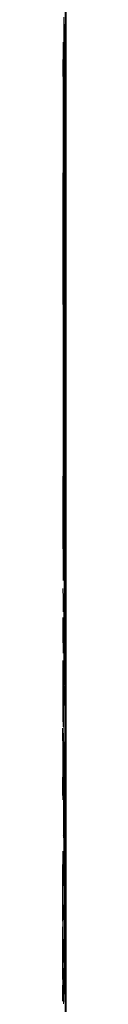
# Model space of a CAD drawing. Units: millimetres. Extents: x -398 to 1497, y -8526 to -24.
# Drawn here: x 1494 to 1495, y -597 to -533 of the extents above; entities that cross this region are included whole.
import ezdxf

# ---------------------------------------------------------------- set-up
doc = ezdxf.new("R2010")
doc.units = ezdxf.units.MM
for name, pattern in [('ACAD_ISO03W100', [30, 12, -18]), ('CENTER', [50.8, 31.75, -6.35, 6.35, -6.35]), ('HIDDEN', [9.525, 6.35, -3.175])]:
    doc.linetypes.add(name, pattern=pattern)
for name, color, linetype, lineweight in [('Cont-02', 3, 'Continuous', 25), ('Drain', 2, 'Continuous', 15), ('Hatch', 8, 'Continuous', 9), ('isolant', 2, 'Continuous', 15), ('Membrane', 7, 'Continuous', 40), ('panneau de support-protection', 4, 'CENTER', 18), ('pare-vapeur', 6, 'CENTER', 20), ('Structural', 5, 'Continuous', 25), ('Support panel', 3, 'Continuous', 18), ('tôle', 3, 'Continuous', 18), ('Vegetation', 1, 'Continuous', 9), ('végétation', 1, 'CENTER', 9)]:
    doc.layers.add(name, color=color, linetype=linetype, lineweight=lineweight)

msp = doc.modelspace()

# ---------------------------------------------------------------- hatches: boundary and pattern name
at = {"layer": 'Hatch', "ltscale": 0.1, "extrusion": (-1, 1.22465e-16, 0)}
h = msp.add_hatch(dxfattribs=at)
h.set_pattern_fill('ANSI31', color=256, angle=45)
h.set_pattern_definition([(0, (105.5472, -110.2532), (7e-16, 3.175), [])])
h.paths.add_polyline_path([(804.069, -110.253), (804.069, -98.253), (105.547, -98.253), (105.547, -110.253)])
at = {"layer": 'Hatch', "extrusion": (-1, 0, 0)}
h = msp.add_hatch(dxfattribs=at)
h.set_pattern_fill('STEEL', color=256, scale=2.54, style=0)
h.set_pattern_definition([(45, (1117.515, -332.766), (-5.70246, 5.70246), []), (45, (1117.515, -328.734), (-5.70246, 5.70246), [])])
h.paths.add_polyline_path([(453.093, 119.937), (467.362, 119.937), (467.362, 123.112), (449.918, 123.112), (449.858, -43.605), (574.079, -43.605), (574.079, -40.43), (453.033, -40.43)])
h = msp.add_hatch(dxfattribs=at)
h.set_pattern_fill('EARTH', color=256, scale=2.54, angle=45, style=0)
h.set_pattern_definition([(45, (107.233, -251.17), (5e-14, 22.80985), [16.129, -16.129]), (45, (102.956, -246.893), (5e-14, 22.80985), [16.129, -16.129]), (45, (98.68, -242.616), (5e-14, 22.80985), [16.129, -16.129]), (135, (98.68, -239.765), (-22.80985, 5e-14), [16.129, -16.129]), (135, (102.956, -235.488), (-22.80985, 5e-14), [16.129, -16.129]), (135, (107.233, -231.211), (-22.80985, 5e-14), [16.129, -16.129])])
edge = h.paths.add_edge_path()
edge.add_line((804.069, 88.926), (795.825, 88.926))
edge.add_line((795.825, 88.926), (774.605, 88.926))
edge.add_line((774.605, 88.926), (757.786, 83.055))
edge.add_line((757.786, 83.055), (733.264, 81.732))
edge.add_line((733.264, 81.732), (696.4, 83.037))
edge.add_line((696.4, 83.037), (677.066, 83.016))
edge.add_line((677.066, 83.016), (662.605, 86.369))
edge.add_line((662.605, 86.369), (645.362, 92.774))
edge.add_line((645.362, 92.774), (621.421, 85.125))
edge.add_line((621.421, 85.125), (593.853, 85.125))
edge.add_line((593.853, 85.125), (582.535, 88.747))
edge.add_line((582.535, 88.747), (569.331, 91.021))
edge.add_line((569.331, 91.021), (541.038, 90.692))
edge.add_line((541.038, 90.692), (520.404, 84.768))
edge.add_line((520.404, 84.768), (496.396, 90.122))
edge.add_line((496.396, 90.122), (467.428, 96.742))
edge.add_line((467.428, 96.742), (467.428, -26.148))
edge.add_line((467.428, -26.148), (583.582, -26.148))
edge.add_line((583.582, -26.148), (598.735, -35.617))
edge.add_line((598.735, -35.617), (657.03, -35.617))
edge.add_line((657.03, -35.617), (668.977, -35.617))
edge.add_line((668.977, -35.617), (804.028, -35.617))
edge.add_line((804.028, -35.617), (804.069, -18.162))
edge.add_arc((791.111, -10.016), 15.306, 32.15571, 327.84429, ccw=False)
edge.add_arc((817.027, 6.277), 15.306, 212.15571, 507.84429)
edge.add_line((804.069, 14.423), (804.069, 88.926))

# ---------------------------------------------------------------- linework, layer by layer
at = {"layer": 'Cont-02', "linetype": 'HIDDEN', "ltscale": 0.1, "extrusion": (-1, 0, 0), "elevation": -1494.683}
msp.add_lwpolyline([(460.26, 92.686), (460.26, -33.262), (579.471, -33.262), (594.623, -42.731), (804.069, -42.731)], dxfattribs=at)
at = {"layer": 'Drain', "linetype": 'Continuous', "ltscale": 0.1, "extrusion": (-1, 0, 0), "elevation": -1494.683}
msp.add_lwpolyline([(804.075, -61.084), (261.875, -61.403)], dxfattribs=at)
at = {"layer": 'Drain', "linetype": 'ACAD_ISO03W100', "ltscale": 0.1, "extrusion": (-1, 0, 0), "elevation": -1494.683}
msp.add_lwpolyline([(804.069, -50.522), (262.216, -50.841)], dxfattribs=at)
at = {"layer": 'Hatch', "extrusion": (-1, 0, 0)}
for p, q in [((1494.683, -533.075, -53.385), (1494.683, -537.78, -53.385)), ((1494.683, -537.781, -53.387), (1494.683, -540.51, -61.398)), ((1494.683, -540.51, -61.398), (1494.683, -545.218, -61.398)), ((1494.683, -547.947, -53.387), (1494.683, -545.218, -61.398)), ((1494.683, -546.433, -167.506), (1494.683, -546.433, -127.638)), ((1494.683, -547.948, -53.385), (1494.683, -552.653, -53.385)), ((1494.683, -552.654, -53.387), (1494.683, -555.384, -61.398)), ((1494.683, -555.384, -61.398), (1494.683, -560.091, -61.398)), ((1494.683, -562.82, -53.387), (1494.683, -560.091, -61.398)), ((1494.683, -562.821, -53.385), (1494.683, -567.526, -53.385)), ((1494.683, -565.284, -112.784), (1494.683, -565.284, -151.45)), ((1494.683, -567.527, -53.387), (1494.683, -570.257, -61.398)), ((1494.683, -570.257, -61.398), (1494.683, -574.964, -61.398)), ((1494.683, -577.694, -53.387), (1494.683, -574.964, -61.398)), ((1494.683, -577.695, -53.385), (1494.683, -582.4, -53.385)), ((1494.683, -582.401, -53.387), (1494.683, -585.13, -61.398)), ((1494.683, -585.128, -167.513), (1494.683, -585.128, -127.638)), ((1494.683, -585.13, -61.398), (1494.683, -589.837, -61.398)), ((1494.683, -592.567, -53.387), (1494.683, -589.837, -61.398)), ((1494.683, -592.568, -53.385), (1494.683, -597.273, -53.385))]:
    msp.add_line(p, q, dxfattribs=at)
at = {"layer": 'isolant', "extrusion": (-1, 0, 0)}
for p, q in [((1494.683, -804.871, -167.555), (1494.683, -105.547, -167.453)), ((1494.683, -181.404, -112.022), (1494.683, -804.871, -112.022))]:
    msp.add_line(p, q, dxfattribs=at)
at = {"layer": 'Membrane'}
msp.add_line((1494.683, -106.523, -91.892), (1494.683, -804.901, -91.892), dxfattribs=at)
at = {"layer": 'Membrane', "extrusion": (-1, 0, 0), "elevation": -1494.683}
msp.add_lwpolyline([(194.627, -75.398), (257.743, -75.398), (269.344, -83.812), (804.901, -83.812)], dxfattribs=at)
at = {"layer": 'panneau de support-protection', "color": 1, "linetype": 'CENTER', "ltscale": 0.25, "extrusion": (-1, 0, 0)}
msp.add_line((1494.683, -107.883, -177.925), (1494.683, -804.871, -177.925), dxfattribs=at)
at = {"layer": 'pare-vapeur', "color": 3, "linetype": 'HIDDEN', "ltscale": 0.25, "extrusion": (-1, 0, 0), "elevation": -1494.683}
msp.add_lwpolyline([(804.871, -171.389), (102.184, -171.389), (102.184, -171.389)], dxfattribs=at)
at = {"layer": 'pare-vapeur', "color": 1, "ltscale": 0.1, "extrusion": (-1, 0, 0), "elevation": -1494.683}
msp.add_lwpolyline([(804.901, -75.398), (359.356, -75.398)], dxfattribs=at)
at = {"layer": 'Structural', "extrusion": (-1, 0, 0)}
for p, q in [((1494.683, -107.883, -181.488), (1494.683, -804.069, -181.488)), ((1494.683, -804.069, -288.982), (1494.683, -107.883, -288.982))]:
    msp.add_line(p, q, dxfattribs=at)
at = {"layer": 'Support panel', "ltscale": 0.1, "extrusion": (-1, 0, 0), "elevation": -1494.683}
msp.add_lwpolyline([(105.547, -98.253), (105.547, -110.253), (804.069, -110.253), (804.069, -98.253)], close=True, dxfattribs=at)
at = {"layer": 'tôle', "extrusion": (-1, 0, 0), "elevation": -1494.683}
msp.add_lwpolyline([(453.093, -40.43), (453.093, 119.937), (467.362, 119.937), (467.362, 123.112), (449.918, 123.112), (449.918, -43.605), (574.138, -43.605), (574.138, -40.43)], close=True, dxfattribs=at)
at = {"layer": 'Vegetation', "color": 3, "extrusion": (-1, 0, 0)}
for p, q in [((1494.683, -583.582, -26.148), (1494.683, -467.428, -26.148)), ((1494.683, -598.735, -35.617), (1494.683, -583.582, -26.148))]:
    msp.add_line(p, q, dxfattribs=at)
at = {"layer": 'végétation', "color": 1, "linetype": 'Continuous', "extrusion": (-0.999995, 0.000575844, 0.002948)}
for p, q in [((1494.666, -533.26, 129.884), (1494.667, -530.722, 129.866)), ((1494.588, -532.918, 103.547), (1494.589, -535.78, 104.508)), ((1494.612, -535.624, 112.112), (1494.617, -533.375, 113.439)), ((1494.617, -533.375, 113.439), (1494.623, -534.794, 115.798)), ((1494.645, -534.748, 123.31), (1494.653, -533.831, 125.668)), ((1494.653, -533.831, 125.668), (1494.66, -534.418, 128.258)), ((1494.527, -536.789, 83.616), (1494.532, -534.54, 84.943)), ((1494.532, -534.54, 84.943), (1494.538, -535.959, 87.301)), ((1494.641, -537.172, 122.303), (1494.645, -534.748, 123.31)), ((1494.623, -534.794, 115.798), (1494.625, -537.529, 117.052)), ((1494.538, -535.959, 87.301), (1494.541, -538.694, 88.556)), ((1494.589, -535.78, 104.508), (1494.59, -538.063, 105.113)), ((1494.605, -537.632, 110.053), (1494.612, -535.624, 112.112)), ((1494.576, -536.619, 100.007), (1494.569, -536.763, 97.89)), ((1494.583, -536.689, 102.4), (1494.576, -536.619, 100.007)), ((1494.589, -537.032, 104.638), (1494.583, -536.689, 102.4)), ((1494.569, -536.763, 97.89), (1494.563, -537.112, 95.757)), ((1494.644, -539.367, 123.917), (1494.641, -537.172, 122.303)), ((1494.597, -538.549, 107.695), (1494.605, -537.632, 110.053)), ((1494.625, -537.529, 117.052), (1494.627, -539.988, 117.978)), ((1494.59, -538.063, 105.113), (1494.597, -538.549, 107.695)), ((1494.59, -538.063, 105.113), (1494.591, -540.338, 105.82)), ((1494.541, -538.694, 88.556), (1494.542, -541.152, 89.482)), ((1494.651, -539.082, 126.025), (1494.644, -539.367, 123.917)), ((1494.658, -538.779, 128.335), (1494.651, -539.082, 126.025)), ((1494.664, -539.089, 130.596), (1494.658, -538.779, 128.335)), ((1494.661, -541.395, 129.782), (1494.664, -539.089, 130.596)), ((1494.591, -540.338, 105.82), (1494.586, -542.771, 104.712)), ((1494.627, -539.988, 117.978), (1494.618, -541.325, 115.454)), ((1494.542, -541.152, 89.482), (1494.534, -542.49, 86.957)), ((1494.618, -541.325, 115.454), (1494.611, -542.426, 113.315)), ((1494.66, -543.897, 130.203), (1494.661, -541.395, 129.782)), ((1494.611, -542.426, 113.315), (1494.61, -545.073, 113.242)), ((1494.534, -542.49, 86.957), (1494.527, -543.591, 84.819)), ((1494.561, -543.072, 96.367), (1494.556, -542.694, 94.651)), ((1494.568, -543.413, 98.634), (1494.561, -543.072, 96.367)), ((1494.586, -542.771, 104.712), (1494.579, -544.183, 102.499)), ((1494.527, -543.591, 84.819), (1494.525, -546.238, 84.745)), ((1494.575, -543.629, 101.037), (1494.568, -543.413, 98.634)), ((1494.582, -544.176, 103.697), (1494.575, -543.629, 101.037)), ((1494.579, -544.183, 102.499), (1494.571, -546.09, 100.431)), ((1494.589, -545.232, 106.157), (1494.582, -544.176, 103.697)), ((1494.658, -546.755, 130.047), (1494.66, -543.897, 130.203)), ((1494.596, -547.088, 108.847), (1494.589, -545.232, 106.157)), ((1494.61, -545.073, 113.242), (1494.609, -548.098, 113.506)), ((1494.525, -546.238, 84.745), (1494.524, -549.262, 85.009)), ((1494.571, -546.09, 100.431), (1494.564, -546.797, 98.156)), ((1494.564, -546.797, 98.156), (1494.56, -549.203, 97.351)), ((1494.643, -548.085, 125.287), (1494.651, -546.865, 127.619)), ((1494.651, -546.865, 127.619), (1494.658, -546.755, 130.047)), ((1494.609, -548.098, 113.506), (1494.609, -550.398, 113.91)), ((1494.642, -550.412, 125.389), (1494.643, -548.085, 125.287)), ((1494.524, -549.262, 85.009), (1494.524, -551.563, 85.413)), ((1494.56, -549.203, 97.351), (1494.56, -551.723, 97.571)), ((1494.609, -550.398, 113.91), (1494.615, -550.617, 116.062)), ((1494.615, -550.617, 116.062), (1494.621, -550.23, 118.161)), ((1494.621, -550.23, 118.161), (1494.624, -552.443, 119.573)), ((1494.644, -552.77, 126.306), (1494.642, -550.412, 125.389)), ((1494.53, -551.782, 87.565), (1494.537, -551.395, 89.665)), ((1494.537, -551.395, 89.665), (1494.539, -553.608, 91.077)), ((1494.524, -551.563, 85.413), (1494.53, -551.782, 87.565)), ((1494.56, -551.723, 97.571), (1494.559, -554.143, 97.782)), ((1494.624, -552.443, 119.573), (1494.624, -555.945, 120.184)), ((1494.539, -553.608, 91.077), (1494.539, -557.11, 91.687)), ((1494.559, -554.143, 97.782), (1494.557, -556.295, 97.563)), ((1494.611, -556.407, 116.06), (1494.619, -554.39, 118.22)), ((1494.654, -556.752, 130.716), (1494.648, -554.947, 128.121)), ((1494.57, -557.017, 102.096), (1494.577, -555.412, 104.19)), ((1494.577, -555.412, 104.19), (1494.581, -557.607, 105.804)), ((1494.624, -555.945, 120.184), (1494.619, -558.286, 118.966)), ((1494.557, -556.295, 97.563), (1494.563, -557.512, 99.904)), ((1494.607, -558.739, 114.943), (1494.611, -556.407, 116.06)), ((1494.539, -557.11, 91.687), (1494.534, -559.451, 90.47)), ((1494.563, -557.512, 99.904), (1494.57, -557.017, 102.096)), ((1494.57, -557.917, 102.22), (1494.567, -557.217, 101.212)), ((1494.661, -558.172, 133.075), (1494.654, -556.752, 130.716)), ((1494.581, -557.607, 105.804), (1494.581, -560.092, 106.427)), ((1494.576, -559.336, 104.578), (1494.57, -557.917, 102.22)), ((1494.619, -558.286, 118.966), (1494.612, -560.579, 117.135)), ((1494.657, -560.377, 132.252), (1494.661, -558.172, 133.075)), ((1494.601, -561.492, 113.659), (1494.607, -558.739, 114.943)), ((1494.534, -559.451, 90.47), (1494.528, -561.744, 88.638)), ((1494.572, -561.541, 103.755), (1494.576, -559.336, 104.578)), ((1494.581, -560.092, 106.427), (1494.58, -562.511, 106.638)), ((1494.654, -562.958, 131.766), (1494.657, -560.377, 132.252)), ((1494.612, -560.579, 117.135), (1494.61, -562.731, 116.917)), ((1494.636, -561.497, 125.239), (1494.643, -560.689, 127.505)), ((1494.643, -560.689, 127.505), (1494.649, -563.301, 130.171)), ((1494.528, -561.744, 88.638), (1494.526, -563.896, 88.42)), ((1494.569, -564.123, 103.269), (1494.572, -561.541, 103.755)), ((1494.593, -564.223, 111.46), (1494.601, -561.492, 113.659)), ((1494.628, -562.304, 122.974), (1494.636, -561.497, 125.239)), ((1494.551, -562.661, 96.743), (1494.558, -561.854, 99.008)), ((1494.558, -561.854, 99.008), (1494.564, -564.465, 101.674)), ((1494.621, -563.734, 120.559), (1494.628, -562.304, 122.974)), ((1494.544, -563.469, 94.477), (1494.551, -562.661, 96.743)), ((1494.58, -562.511, 106.638), (1494.587, -563.501, 109.264)), ((1494.61, -562.731, 116.917), (1494.608, -565.186, 116.724)), ((1494.652, -565.422, 131.473), (1494.654, -562.958, 131.766)), ((1494.536, -564.898, 92.063), (1494.544, -563.469, 94.477)), ((1494.587, -563.501, 109.264), (1494.593, -564.223, 111.46)), ((1494.597, -563.888, 112.748), (1494.601, -563.642, 113.811)), ((1494.601, -563.642, 113.811), (1494.604, -563.718, 114.917)), ((1494.604, -563.621, 114.762), (1494.606, -564.533, 115.894)), ((1494.649, -563.301, 130.171), (1494.652, -565.422, 131.473)), ((1494.526, -563.896, 88.42), (1494.524, -566.35, 88.228)), ((1494.567, -566.586, 102.977), (1494.569, -564.123, 103.269)), ((1494.594, -564.707, 111.782), (1494.597, -563.888, 112.748)), ((1494.604, -563.718, 114.917), (1494.604, -563.704, 114.985)), ((1494.622, -565.89, 121.459), (1494.621, -563.734, 120.559)), ((1494.634, -564.451, 125.219), (1494.637, -564.091, 126.258)), ((1494.637, -564.091, 126.258), (1494.64, -564.231, 127.402)), ((1494.64, -564.231, 127.402), (1494.643, -565.137, 128.397)), ((1494.537, -567.054, 92.962), (1494.536, -564.898, 92.063)), ((1494.564, -564.465, 101.674), (1494.567, -566.586, 102.977)), ((1494.591, -565.907, 110.919), (1494.594, -564.707, 111.782)), ((1494.606, -564.533, 115.894), (1494.608, -565.537, 116.531)), ((1494.631, -565.384, 124.276), (1494.634, -564.451, 125.219)), ((1494.656, -565.014, 132.957), (1494.66, -564.667, 134.046)), ((1494.66, -564.667, 134.046), (1494.663, -564.47, 135.096)), ((1494.663, -564.47, 135.096), (1494.666, -565.364, 136.374)), ((1494.608, -565.537, 116.531), (1494.607, -566.611, 116.614)), ((1494.608, -565.186, 116.724), (1494.613, -567.648, 118.768)), ((1494.629, -566.883, 124.14), (1494.631, -565.384, 124.276)), ((1494.643, -565.137, 128.397), (1494.644, -565.873, 128.955)), ((1494.653, -566.027, 132.079), (1494.656, -565.014, 132.957)), ((1494.666, -565.364, 136.374), (1494.667, -566.342, 136.911)), ((1494.59, -567.069, 110.806), (1494.591, -565.907, 110.919)), ((1494.619, -568.472, 120.972), (1494.622, -565.89, 121.459)), ((1494.644, -565.896, 128.981), (1494.643, -567.089, 128.925)), ((1494.651, -567.274, 131.676), (1494.653, -566.027, 132.079)), ((1494.524, -566.35, 88.228), (1494.528, -568.813, 90.271)), ((1494.607, -566.611, 116.614), (1494.605, -567.798, 116.152)), ((1494.667, -566.342, 136.911), (1494.667, -567.423, 137.185)), ((1494.534, -569.636, 92.476), (1494.537, -567.054, 92.962)), ((1494.59, -568.158, 111.154), (1494.59, -567.069, 110.806)), ((1494.629, -567.941, 124.41), (1494.629, -566.883, 124.14)), ((1494.643, -567.089, 128.925), (1494.641, -568.308, 128.541)), ((1494.651, -568.384, 131.695), (1494.651, -567.274, 131.676)), ((1494.667, -567.423, 137.185), (1494.667, -568.548, 137.136)), ((1494.592, -569.111, 111.922), (1494.59, -568.158, 111.154)), ((1494.605, -567.798, 116.152), (1494.602, -569.039, 115.321)), ((1494.613, -567.648, 118.768), (1494.619, -568.472, 120.972)), ((1494.631, -568.948, 125.261), (1494.629, -567.941, 124.41)), ((1494.641, -568.308, 128.541), (1494.638, -569.268, 127.58)), ((1494.651, -569.419, 131.96), (1494.651, -568.384, 131.695)), ((1494.667, -568.548, 137.136), (1494.665, -569.692, 136.878)), ((1494.528, -568.813, 90.271), (1494.534, -569.636, 92.476)), ((1494.595, -569.728, 113.166), (1494.592, -569.111, 111.922)), ((1494.602, -569.039, 115.321), (1494.599, -569.722, 114.326)), ((1494.614, -570.078, 119.641), (1494.617, -569.178, 120.543)), ((1494.617, -569.178, 120.543), (1494.621, -568.867, 121.687)), ((1494.621, -568.867, 121.687), (1494.624, -569.052, 122.84)), ((1494.624, -569.052, 122.84), (1494.626, -570.009, 123.705)), ((1494.635, -569.474, 126.485), (1494.631, -568.948, 125.261)), ((1494.638, -569.268, 127.58), (1494.635, -569.474, 126.485)), ((1494.652, -570.412, 132.429), (1494.651, -569.419, 131.96)), ((1494.599, -569.722, 114.326), (1494.595, -569.728, 113.166)), ((1494.612, -571.247, 119.269), (1494.614, -570.078, 119.641)), ((1494.626, -570.009, 123.705), (1494.626, -571.062, 123.997)), ((1494.665, -570.06, 136.712), (1494.661, -570.809, 135.737)), ((1494.665, -569.692, 136.878), (1494.665, -570.026, 136.758)), ((1494.53, -570.783, 91.22), (1494.523, -570.153, 88.7)), ((1494.584, -570.631, 109.506), (1494.582, -571.85, 109.111)), ((1494.595, -570.792, 113.294), (1494.598, -570.263, 114.345)), ((1494.598, -570.263, 114.345), (1494.602, -570.09, 115.399)), ((1494.602, -570.09, 115.399), (1494.605, -570.234, 116.52)), ((1494.605, -570.234, 116.52), (1494.607, -571.192, 117.267)), ((1494.641, -571.377, 128.828), (1494.644, -570.571, 129.845)), ((1494.644, -570.571, 129.845), (1494.647, -570.588, 131.01)), ((1494.647, -570.588, 131.01), (1494.65, -571.497, 132.102)), ((1494.655, -571.329, 133.593), (1494.652, -570.412, 132.429)), ((1494.538, -571.682, 94.275), (1494.53, -570.783, 91.22)), ((1494.546, -571.356, 96.729), (1494.538, -571.682, 94.275)), ((1494.592, -572.025, 112.391), (1494.595, -570.792, 113.294)), ((1494.607, -571.192, 117.267), (1494.607, -571.533, 117.338)), ((1494.611, -572.413, 119.135), (1494.612, -571.247, 119.269)), ((1494.626, -571.062, 123.997), (1494.626, -571.687, 123.843)), ((1494.658, -571.328, 134.731), (1494.655, -571.329, 133.593)), ((1494.661, -570.809, 135.737), (1494.658, -571.328, 134.731)), ((1494.582, -571.85, 109.111), (1494.581, -573.3, 108.852)), ((1494.606, -571.759, 117.358), (1494.607, -572.873, 117.619)), ((1494.625, -571.441, 123.681), (1494.625, -572.624, 123.897)), ((1494.638, -572.639, 128.239), (1494.641, -571.377, 128.828)), ((1494.65, -571.497, 132.102), (1494.65, -572.532, 132.366)), ((1494.679, -571.613, 141.776), (1494.675, -572.789, 140.771)), ((1494.682, -571.469, 142.851), (1494.679, -571.613, 141.776)), ((1494.685, -571.718, 144.046), (1494.682, -571.469, 142.851)), ((1494.688, -572.467, 145.159), (1494.685, -571.718, 144.046)), ((1494.522, -573.208, 89.14), (1494.516, -572.042, 86.888)), ((1494.591, -573.222, 112.333), (1494.592, -572.025, 112.391)), ((1494.612, -573.479, 119.477), (1494.611, -572.413, 119.135)), ((1494.625, -572.624, 123.897), (1494.624, -573.846, 123.608)), ((1494.637, -573.763, 128.19), (1494.638, -572.639, 128.239)), ((1494.65, -572.532, 132.366), (1494.65, -573.211, 132.295)), ((1494.689, -573.505, 145.842), (1494.688, -572.467, 145.159)), ((1494.529, -574.257, 91.589), (1494.522, -573.208, 89.14)), ((1494.581, -573.3, 108.852), (1494.578, -575.121, 108.38)), ((1494.591, -574.262, 112.575), (1494.591, -573.222, 112.333)), ((1494.607, -572.873, 117.619), (1494.605, -574.063, 117.37)), ((1494.65, -573.116, 132.426), (1494.648, -574.311, 131.909)), ((1494.675, -572.789, 140.771), (1494.673, -573.899, 140.399)), ((1494.614, -574.459, 120.346), (1494.612, -573.479, 119.477)), ((1494.624, -573.846, 123.608), (1494.62, -574.648, 122.614)), ((1494.638, -574.806, 128.646), (1494.637, -573.763, 128.19)), ((1494.673, -573.899, 140.399), (1494.672, -574.998, 140.191)), ((1494.69, -574.633, 146.249), (1494.689, -573.505, 145.842)), ((1494.536, -574.385, 94.057), (1494.529, -574.257, 91.589)), ((1494.591, -575.351, 112.922), (1494.591, -574.262, 112.575)), ((1494.605, -574.063, 117.37), (1494.603, -575.314, 116.945)), ((1494.617, -574.894, 121.551), (1494.614, -574.459, 120.346)), ((1494.648, -574.311, 131.909), (1494.645, -575.257, 131.017)), ((1494.516, -576.61, 87.753), (1494.509, -574.861, 85.044)), ((1494.578, -575.121, 108.38), (1494.576, -576.459, 107.994)), ((1494.62, -574.648, 122.614), (1494.617, -574.894, 121.551)), ((1494.641, -575.468, 129.899), (1494.638, -574.806, 128.646)), ((1494.672, -574.998, 140.191), (1494.671, -576.23, 140.11)), ((1494.69, -575.778, 146.398), (1494.69, -574.633, 146.249)), ((1494.593, -576.295, 113.736), (1494.591, -575.351, 112.922)), ((1494.603, -575.314, 116.945), (1494.6, -576.174, 116.011)), ((1494.645, -575.257, 131.017), (1494.641, -575.468, 129.899)), ((1494.689, -576.884, 146.426), (1494.69, -575.778, 146.398)), ((1494.576, -576.459, 107.994), (1494.574, -577.679, 107.6)), ((1494.594, -576.503, 113.998), (1494.587, -579.117, 112.139)), ((1494.596, -576.462, 114.862), (1494.593, -576.295, 113.736)), ((1494.6, -576.174, 116.011), (1494.596, -576.462, 114.862)), ((1494.671, -576.23, 140.11), (1494.668, -576.794, 139.087)), ((1494.671, -576.23, 140.11), (1494.67, -577.383, 140.141)), ((1494.523, -578.572, 90.375), (1494.516, -576.61, 87.753)), ((1494.654, -577.031, 134.529), (1494.65, -577.327, 133.354)), ((1494.658, -576.766, 135.69), (1494.654, -577.031, 134.529)), ((1494.661, -576.851, 136.874), (1494.658, -576.766, 135.69)), ((1494.664, -576.846, 137.982), (1494.661, -576.851, 136.874)), ((1494.668, -576.794, 139.087), (1494.664, -576.846, 137.982)), ((1494.688, -578.04, 146.08), (1494.689, -576.884, 146.426)), ((1494.574, -577.679, 107.6), (1494.572, -579.018, 107.214)), ((1494.635, -577.607, 128.318), (1494.632, -577.689, 127.108)), ((1494.639, -577.621, 129.541), (1494.635, -577.607, 128.318)), ((1494.643, -577.636, 130.764), (1494.639, -577.621, 129.541)), ((1494.647, -577.518, 132.188), (1494.643, -577.636, 130.764)), ((1494.65, -577.327, 133.354), (1494.647, -577.518, 132.188)), ((1494.67, -577.383, 140.141), (1494.67, -578.508, 140.241)), ((1494.53, -579.179, 92.933), (1494.523, -578.572, 90.375)), ((1494.572, -579.018, 107.214), (1494.57, -580.127, 106.692)), ((1494.67, -578.508, 140.241), (1494.67, -579.645, 140.507)), ((1494.685, -579.796, 145.563), (1494.687, -578.689, 145.888)), ((1494.509, -580.948, 86.232), (1494.503, -579.278, 83.838)), ((1494.509, -580.948, 86.232), (1494.503, -579.278, 83.838)), ((1494.587, -579.117, 112.139), (1494.58, -581.738, 110.177)), ((1494.67, -579.645, 140.507), (1494.672, -580.652, 141.306)), ((1494.57, -580.127, 106.692), (1494.567, -581.846, 105.974)), ((1494.602, -580.158, 117.368), (1494.595, -582.567, 115.493)), ((1494.681, -580.83, 144.572), (1494.685, -579.796, 145.563)), ((1494.516, -582.209, 88.594), (1494.509, -580.948, 86.232)), ((1494.516, -582.209, 88.594), (1494.509, -580.948, 86.232)), ((1494.672, -580.652, 141.306), (1494.675, -581.212, 142.429)), ((1494.678, -581.348, 143.547), (1494.681, -580.83, 144.572)), ((1494.675, -581.212, 142.429), (1494.678, -581.348, 143.547)), ((1494.523, -582.452, 91.067), (1494.516, -582.209, 88.594)), ((1494.523, -582.452, 91.067), (1494.516, -582.209, 88.594)), ((1494.567, -581.846, 105.974), (1494.563, -583.581, 105.019)), ((1494.58, -581.738, 110.177), (1494.571, -584.384, 107.909)), ((1494.607, -582.284, 119.647), (1494.598, -585.324, 117.146)), ((1494.505, -583.408, 85.248), (1494.498, -582.47, 82.705)), ((1494.505, -583.408, 85.248), (1494.498, -582.47, 82.705)), ((1494.595, -582.567, 115.493), (1494.586, -585.441, 112.932)), ((1494.513, -583.936, 88.144), (1494.505, -583.408, 85.248)), ((1494.658, -583.993, 137.242), (1494.662, -583.139, 138.363)), ((1494.662, -583.139, 138.363), (1494.665, -583.083, 139.538)), ((1494.665, -583.083, 139.538), (1494.669, -583.499, 140.698)), ((1494.669, -583.499, 140.698), (1494.671, -584.566, 141.643)), ((1494.563, -583.581, 105.019), (1494.56, -585.189, 104.174)), ((1494.656, -585.133, 136.778), (1494.658, -583.993, 137.242)), ((1494.671, -584.566, 141.643), (1494.671, -585.652, 141.977)), ((1494.56, -585.189, 104.174), (1494.557, -586.425, 103.542)), ((1494.586, -585.441, 112.932), (1494.578, -587.755, 110.947)), ((1494.598, -585.324, 117.146), (1494.59, -587.363, 114.727)), ((1494.655, -586.279, 136.573), (1494.656, -585.133, 136.778)), ((1494.671, -585.652, 141.977), (1494.671, -586.838, 142.222)), ((1494.504, -586.251, 85.367), (1494.496, -586.255, 82.828)), ((1494.618, -586.713, 124.276), (1494.61, -588.373, 121.704)), ((1494.654, -587.415, 136.508), (1494.655, -586.279, 136.573)), ((1494.508, -587.299, 86.872), (1494.499, -588.997, 84.304)), ((1494.59, -587.363, 114.727), (1494.582, -588.969, 112.585)), ((1494.653, -588.507, 136.394), (1494.654, -587.415, 136.508)), ((1494.671, -586.838, 142.222), (1494.671, -588.077, 142.378)), ((1494.537, -589.554, 97.177), (1494.531, -587.978, 94.893)), ((1494.537, -589.554, 97.177), (1494.531, -587.978, 94.893)), ((1494.515, -588.635, 89.654), (1494.508, -591.081, 87.791)), ((1494.61, -588.373, 121.704), (1494.602, -590.593, 119.609)), ((1494.652, -589.645, 136.307), (1494.653, -588.507, 136.394)), ((1494.671, -588.077, 142.378), (1494.671, -589.131, 142.473)), ((1494.499, -588.997, 84.304), (1494.495, -591.856, 83.375)), ((1494.671, -589.131, 142.473), (1494.669, -590.202, 142.334)), ((1494.652, -590.749, 136.509), (1494.652, -589.645, 136.307)), ((1494.602, -590.593, 119.609), (1494.594, -592.742, 117.096)), ((1494.669, -590.202, 142.334), (1494.668, -591.424, 142.04)), ((1494.508, -591.081, 87.791), (1494.503, -593.326, 86.346)), ((1494.524, -591.2, 93.269), (1494.52, -593.428, 92.291)), ((1494.524, -591.2, 93.269), (1494.52, -593.428, 92.291)), ((1494.554, -591.642, 103.48), (1494.547, -591.003, 101.063)), ((1494.577, -590.794, 111.047), (1494.568, -591.588, 108.213)), ((1494.648, -590.991, 135.243), (1494.644, -591.452, 134.001)), ((1494.651, -590.961, 136.373), (1494.648, -590.991, 135.243)), ((1494.652, -592.153, 136.878), (1494.651, -590.961, 136.373)), ((1494.561, -591.761, 105.961), (1494.554, -591.642, 103.48)), ((1494.568, -591.588, 108.213), (1494.561, -591.761, 105.961)), ((1494.64, -591.631, 132.764), (1494.637, -591.684, 131.636)), ((1494.644, -591.452, 134.001), (1494.64, -591.631, 132.764)), ((1494.668, -591.424, 142.04), (1494.666, -592.616, 141.507)), ((1494.619, -592.493, 125.727), (1494.611, -593.815, 123.254)), ((1494.626, -592.006, 127.91), (1494.619, -592.493, 125.727)), ((1494.654, -593.153, 137.772), (1494.652, -592.153, 136.878)), ((1494.684, -592.395, 147.529), (1494.68, -593.006, 146.509)), ((1494.687, -592.553, 148.671), (1494.684, -592.395, 147.529)), ((1494.69, -593.373, 149.788), (1494.687, -592.553, 148.671)), ((1494.553, -593.651, 103.615), (1494.546, -593.02, 101.095)), ((1494.594, -592.742, 117.096), (1494.586, -593.946, 114.819)), ((1494.657, -594.17, 138.761), (1494.654, -593.153, 137.772)), ((1494.666, -592.616, 141.507), (1494.664, -593.712, 140.993)), ((1494.68, -593.006, 146.509), (1494.677, -594.215, 145.719)), ((1494.503, -593.326, 86.346), (1494.498, -595.661, 85.407)), ((1494.52, -593.428, 92.291), (1494.512, -594.969, 89.825)), ((1494.52, -593.428, 92.291), (1494.512, -594.969, 89.825)), ((1494.562, -594.55, 106.671), (1494.553, -593.651, 103.615)), ((1494.611, -593.815, 123.254), (1494.604, -594.901, 121.174)), ((1494.664, -593.712, 140.993), (1494.66, -594.236, 139.873)), ((1494.69, -594.403, 150.235), (1494.69, -593.373, 149.788)), ((1494.569, -594.224, 109.125), (1494.562, -594.55, 106.671)), ((1494.66, -594.236, 139.873), (1494.657, -594.17, 138.761)), ((1494.677, -594.215, 145.719), (1494.675, -595.474, 145.239)), ((1494.691, -595.492, 150.522), (1494.69, -594.403, 150.235)), ((1494.512, -594.969, 89.825), (1494.502, -597.062, 86.947)), ((1494.546, -596.076, 101.535), (1494.54, -594.909, 99.284)), ((1494.604, -594.901, 121.174), (1494.595, -596.145, 118.386)), ((1494.675, -595.474, 145.239), (1494.674, -596.665, 145.06)), ((1494.69, -596.714, 150.581), (1494.691, -595.492, 150.522)), ((1494.552, -597.124, 103.984), (1494.546, -596.076, 101.535)), ((1494.595, -596.145, 118.386), (1494.588, -597.144, 116.094)), ((1494.674, -596.665, 145.06), (1494.673, -597.875, 144.954)), ((1494.689, -597.919, 150.545), (1494.69, -596.714, 150.581)), ((1494.56, -597.252, 106.452), (1494.552, -597.124, 103.984))]:
    msp.add_line(p, q, dxfattribs=at)

doc.saveas('drawing.dxf')
